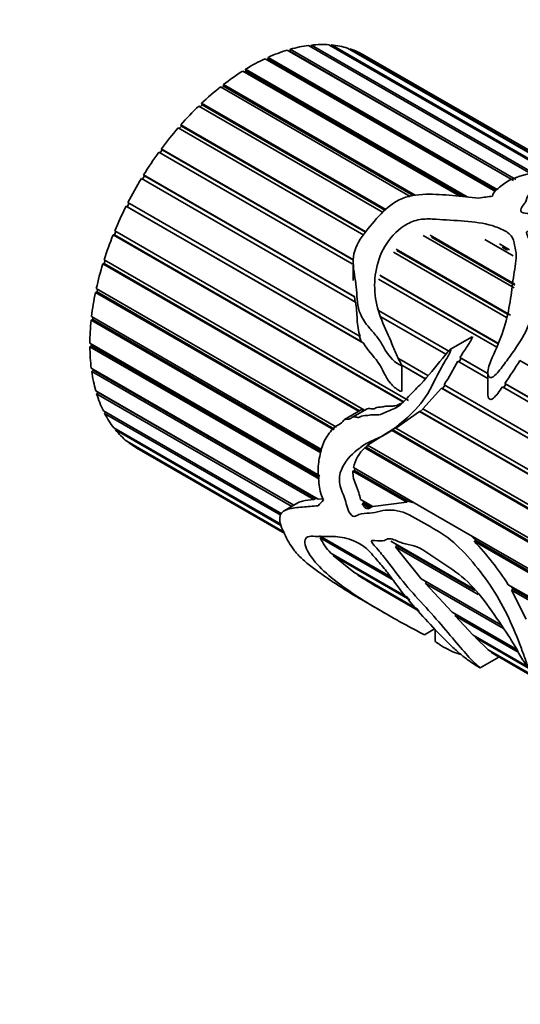
# Model space of a CAD drawing. Units: millimetres. Extents: x 0 to 1579, y 0 to 1557.
# Drawn here: x 179 to 205, y 473 to 525 of the extents above; entities that cross this region are included whole.
import ezdxf
from ezdxf import colors
from ezdxf.entities.mleader import LeaderData, LeaderLine
from ezdxf.math import Vec2, Vec3

# ---------------------------------------------------------------- set-up
doc = ezdxf.new("R2010")
doc.units = ezdxf.units.MM
doc.layers.add('DV7_Défaut', color=7, linetype='Continuous')
doc.layers.add('Défaut', color=7, linetype='Continuous')

# ---------------------------------------------------------------- blocks, each defined once
blk = doc.blocks.new('_DOT')
at = {"color": 0}
blk.add_line((0, 0), (-1, 0), dxfattribs=at)
at = {"color": 0, "const_width": 0.333}
blk.add_lwpolyline([(-0.1665, 0, 1), (0.1665, 0, 1)], format="xyb", close=True, dxfattribs=at)
blk = doc.blocks.new('SE6')
at = {"layer": 'DV7_Défaut', "color": 7, "linetype": 'Continuous', "lineweight": 35}
for p, q in [((205.838, 517.087), (194.07, 523.881)), ((194.19, 523.812), (194.216, 523.898)), ((194.216, 523.898), (205.985, 517.103)), ((206.95, 517.098), (195.141, 523.916)), ((195.256, 523.85), (195.277, 523.905)), ((195.277, 523.905), (207.098, 517.08)), ((204.891, 516.733), (192.939, 523.634)), ((193.054, 523.567), (193.071, 523.572)), ((193.071, 523.572), (193.092, 523.678)), ((204.905, 516.74), (193.071, 523.572)), ((193.092, 523.678), (205.015, 516.795)), ((207.811, 516.995), (196.131, 523.739)), ((196.243, 523.674), (196.255, 523.699)), ((196.255, 523.699), (207.89, 516.982)), ((208.28, 516.851), (197.021, 523.351)), ((203.941, 516.152), (191.771, 523.179)), ((191.865, 523.124), (191.918, 523.149)), ((191.918, 523.149), (191.927, 523.25)), ((203.975, 516.188), (191.918, 523.149)), ((191.927, 523.25), (204.04, 516.257)), ((202.058, 515.902), (190.587, 522.525)), ((190.668, 522.478), (190.747, 522.527)), ((190.744, 522.622), (202.445, 515.867)), ((190.747, 522.527), (190.744, 522.622)), ((202.252, 515.884), (190.747, 522.527)), ((189.484, 521.644), (189.581, 521.719)), ((189.566, 521.807), (199.701, 515.955)), ((189.581, 521.719), (189.566, 521.807)), ((199.595, 515.938), (189.581, 521.719)), ((199.444, 515.893), (189.412, 521.685)), ((198.009, 515.052), (188.267, 520.676)), ((188.333, 520.638), (188.442, 520.742)), ((188.416, 520.819), (198.146, 515.201)), ((188.442, 520.742), (188.416, 520.819)), ((198.108, 515.161), (188.442, 520.742)), ((187.316, 519.678), (197.099, 514.03)), ((187.353, 519.612), (187.316, 519.678)), ((196.983, 513.855), (187.175, 519.517)), ((187.238, 519.481), (187.353, 519.612)), ((197.077, 513.998), (187.353, 519.612)), ((196.365, 512.338), (186.158, 518.231)), ((186.218, 518.196), (186.335, 518.354)), ((186.288, 518.408), (196.438, 512.547)), ((186.335, 518.354), (186.288, 518.408)), ((196.441, 512.52), (186.335, 518.354)), ((185.351, 517.031), (196.512, 510.587)), ((185.407, 516.991), (185.351, 517.031)), ((196.554, 510.307), (185.235, 516.842)), ((185.294, 516.808), (185.407, 516.991)), ((196.492, 510.592), (185.407, 516.991)), ((184.488, 515.353), (184.584, 515.541)), ((184.524, 515.575), (196.8, 508.488)), ((184.424, 515.378), (184.488, 515.353)), ((196.973, 508.133), (184.424, 515.378)), ((196.85, 508.216), (184.488, 515.353)), ((183.812, 513.857), (183.884, 514.034)), ((183.823, 514.069), (199.346, 505.107)), ((183.741, 513.867), (183.812, 513.857)), ((199.081, 505.011), (183.741, 513.867)), ((199.098, 505.032), (183.812, 513.857)), ((204.934, 511.054), (200.117, 513.835)), ((200.488, 513.849), (204.967, 511.263)), ((204.972, 511.198), (200.559, 513.745)), ((204.885, 512.752), (203.385, 513.618)), ((204.15, 513.387), (204.682, 513.079)), ((204.53, 509.498), (198.549, 512.951)), ((198.697, 513.107), (204.747, 509.614)), ((204.581, 509.666), (198.738, 513.039)), ((204.583, 513.058), (204.305, 513.218)), ((183.199, 512.339), (183.275, 512.344)), ((196.716, 504.535), (183.199, 512.339)), ((183.262, 512.541), (197.031, 504.592)), ((183.275, 512.344), (183.326, 512.505)), ((196.758, 504.56), (183.275, 512.344)), ((196.426, 512.464), (196.426, 511.441)), ((204.014, 507.922), (197.77, 511.527)), ((197.84, 511.738), (204.102, 508.123)), ((204.093, 508.102), (197.868, 511.696)), ((182.809, 510.823), (182.889, 510.843)), ((195.398, 503.555), (182.809, 510.823)), ((182.851, 511.022), (195.55, 503.69)), ((182.889, 510.843), (182.919, 510.983)), ((195.443, 503.595), (182.889, 510.843)), ((196.512, 510.587), (196.492, 510.592)), ((196.492, 510.592), (196.533, 510.319)), ((197.756, 509.869), (201.484, 507.717)), ((201.482, 507.71), (197.76, 509.86)), ((182.578, 509.349), (182.661, 509.384)), ((194.722, 502.338), (182.578, 509.349)), ((182.599, 509.541), (194.759, 502.521)), ((182.661, 509.384), (182.674, 509.498)), ((194.727, 502.418), (182.661, 509.384)), ((201.331, 507.549), (197.893, 509.534)), ((196.737, 508.536), (196.85, 508.216)), ((196.85, 508.216), (196.973, 508.133)), ((202.718, 508.475), (201.573, 507.814)), ((182.51, 508.127), (194.658, 501.113)), ((182.511, 507.946), (182.594, 507.994)), ((194.649, 500.938), (182.511, 507.946)), ((182.594, 507.994), (182.594, 508.078)), ((194.654, 501.032), (182.594, 507.994)), ((198.82, 507.321), (200.379, 506.422)), ((203.539, 506.274), (201.958, 507.187)), ((202.021, 507.151), (202.129, 507.337)), ((202.071, 507.378), (203.506, 506.549)), ((202.129, 507.337), (202.071, 507.378)), ((203.504, 506.543), (202.129, 507.337)), ((235.656, 489.654), (205.232, 507.219)), ((182.587, 506.807), (194.57, 499.888)), ((182.609, 506.64), (182.692, 506.702)), ((194.34, 499.868), (182.609, 506.64)), ((182.692, 506.702), (182.686, 506.75)), ((194.441, 499.918), (182.692, 506.702)), ((198.991, 505.606), (198.991, 506.972)), ((200.234, 506.25), (198.991, 506.968)), ((200.241, 506.258), (198.998, 506.976)), ((203.539, 506.583), (203.539, 505.449)), ((182.827, 505.607), (193.288, 499.567)), ((200.109, 504.666), (201.101, 505.75)), ((233.921, 486.801), (201.101, 505.75)), ((201.101, 505.75), (201.151, 505.733)), ((201.151, 505.733), (201.275, 505.904)), ((233.926, 486.81), (201.151, 505.733)), ((201.228, 505.931), (234.022, 486.998)), ((234.732, 488.265), (204.316, 505.826)), ((204.38, 505.789), (204.5, 505.968)), ((204.441, 506.009), (234.849, 488.453)), ((204.5, 505.968), (204.441, 506.009)), ((234.845, 488.448), (204.5, 505.968)), ((182.871, 505.458), (182.951, 505.531)), ((193.181, 499.505), (182.871, 505.458)), ((182.951, 505.531), (182.949, 505.536)), ((193.285, 499.565), (182.951, 505.531)), ((183.226, 504.55), (192.65, 499.109)), ((196.822, 504.596), (195.966, 504.102)), ((197.161, 504.667), (196.387, 504.22)), ((199.934, 504.518), (199.973, 504.526)), ((199.973, 504.526), (200.128, 504.655)), ((233.248, 485.315), (199.973, 504.526)), ((200.109, 504.666), (233.321, 485.492)), ((183.29, 504.422), (183.344, 504.482)), ((192.606, 499.044), (183.29, 504.422)), ((198.684, 503.637), (199.934, 504.518)), ((233.238, 485.29), (199.934, 504.518)), ((183.776, 503.657), (192.6, 498.563)), ((183.86, 503.553), (183.89, 503.592)), ((192.609, 498.501), (183.86, 503.553)), ((197.184, 502.747), (198.45, 503.534)), ((198.45, 503.534), (198.485, 503.563)), ((222.754, 489.502), (198.45, 503.534)), ((198.485, 503.563), (198.722, 503.665)), ((222.682, 489.593), (198.485, 503.563)), ((198.684, 503.637), (223.027, 489.583)), ((184.467, 502.946), (192.781, 498.146)), ((184.568, 502.866), (184.578, 502.882)), ((192.795, 498.117), (184.568, 502.866)), ((184.996, 502.582), (192.821, 498.064)), ((197.039, 502.607), (197.105, 502.636)), ((221.125, 488.701), (197.039, 502.607)), ((197.105, 502.636), (197.206, 502.735)), ((221.154, 488.751), (197.105, 502.636)), ((197.184, 502.747), (221.278, 488.837)), ((196.435, 501.553), (199.86, 499.576)), ((196.497, 501.395), (196.509, 501.51)), ((196.413, 501.361), (196.497, 501.395)), ((199.253, 499.722), (196.413, 501.361)), ((199.306, 499.773), (196.497, 501.395)), ((194.441, 499.918), (194.34, 499.868)), ((194.508, 499.924), (194.441, 499.918)), ((194.821, 499.91), (194.57, 499.888)), ((196.821, 499.865), (197.466, 499.492)), ((193.506, 499.693), (192.782, 499.275)), ((196.908, 499.634), (196.992, 499.682)), ((197.292, 499.412), (196.908, 499.634)), ((197.376, 499.46), (196.992, 499.682)), ((197.376, 499.46), (197.292, 499.412)), ((197.456, 499.498), (197.376, 499.46)), ((199.253, 499.722), (197.466, 499.492)), ((199.306, 499.773), (199.253, 499.722)), ((199.643, 499.701), (199.306, 499.773)), ((202.159, 498.248), (199.86, 499.576)), ((194.652, 497.953), (198.422, 495.777)), ((198.565, 495.603), (194.687, 497.842)), ((202.159, 498.248), (220.344, 487.749)), ((202.94, 497.676), (202.571, 498.01)), ((198.415, 497.668), (202.778, 495.149)), ((198.734, 497.44), (198.66, 497.527)), ((198.667, 497.369), (198.734, 497.44)), ((203.034, 494.848), (198.667, 497.369)), ((200.02, 495.68), (198.667, 497.369)), ((202.852, 495.062), (198.734, 497.44)), ((202.821, 497.662), (202.94, 497.676)), ((220.238, 487.606), (202.821, 497.662)), ((220.277, 487.666), (202.94, 497.676)), ((195.239, 497.039), (199.332, 494.676)), ((195.366, 496.909), (195.39, 496.952)), ((199.422, 494.568), (195.366, 496.909)), ((196.466, 496.019), (195.366, 496.909)), ((196.466, 496.019), (199.827, 494.078)), ((196.675, 495.876), (196.677, 495.896)), ((199.861, 494.037), (196.675, 495.876)), ((200.02, 495.68), (204.233, 493.248)), ((197.694, 495.25), (199.921, 493.964)), ((200.243, 495.428), (200.295, 495.517)), ((204.37, 493.045), (200.243, 495.428)), ((201.651, 493.912), (200.243, 495.428)), ((200.295, 495.517), (200.288, 495.525)), ((204.237, 493.241), (200.295, 495.517)), ((204.624, 495.359), (219.62, 486.701)), ((204.875, 495.131), (204.798, 495.259)), ((204.792, 495.082), (204.875, 495.131)), ((219.579, 486.545), (204.792, 495.082)), ((205.575, 493.534), (204.792, 495.082)), ((219.6, 486.629), (204.875, 495.131)), ((196.86, 494.577), (198.174, 493.818)), ((201.651, 493.912), (205.068, 491.939)), ((201.823, 493.722), (201.86, 493.791)), ((205.147, 491.803), (201.823, 493.722)), ((202.768, 492.693), (201.823, 493.722)), ((200.198, 492.715), (200.729, 493.022)), ((200.753, 492.998), (200.753, 492.36)), ((202.768, 492.693), (212.226, 487.232)), ((202.887, 492.567), (202.913, 492.609)), ((212.195, 487.193), (202.887, 492.567)), ((203.566, 491.919), (202.887, 492.567)), ((203.141, 490.968), (204.126, 491.537)), ((203.566, 491.919), (212.055, 487.018)), ((203.663, 491.842), (203.673, 491.857)), ((212.043, 487.004), (203.663, 491.842)), ((204.027, 491.594), (212.022, 486.978))]:
    blk.add_line(p, q, dxfattribs=at)
for centre, radius, start, end in [((188.615, 514.111), 15.033, 327.0376, 332.5763), ((181.326, 522), 28.108, 325.3247, 328.2707), ((198.38, 501.137), 1.989, 132.3669, 167.939), ((198.463, 500.367), 1.623, 200.8196, 204.9539), ((197.065, 498.885), 2.596, 203.6854, 225.3008), ((191.691, 487.092), 15.349, 32.5906, 43.5227), ((209.231, 515.135), 22.99, 236.8977, 239.8667)]:
    blk.add_arc(centre, radius, start, end, dxfattribs=at)
for centre, major_axis, ratio, start_param, end_param in [((190.996, 512.974), (6, 10.392), 0.57735, 0.414624, 0.535776), ((190.996, 512.974), (6, 10.392), 0.57735, 0.274998, 0.39615), ((190.996, 512.974), (6, 10.392), 0.57735, 0.135372, 0.256523), ((190.996, 512.974), (6, 10.392), 0.57735, 0.554251, 0.675402), ((190.996, 512.974), (-6, -10.392), 0.57735, 3.137338, 3.25849), ((190.996, 512.974), (6, 10.392), 0.57735, 0.693877, 0.815029), ((190.996, 512.974), (6, 10.392), 0.57735, 0.833503, 0.954655), ((190.996, 512.974), (6, 10.392), 0.57735, 0.97313, 1.094281), ((190.996, 512.974), (6, 10.392), 0.57735, 1.112756, 1.233908), ((190.996, 512.974), (6, 10.392), 0.57735, 1.252382, 1.373534), ((190.996, 512.974), (6, 10.392), 0.57735, 1.392009, 1.51316), ((190.996, 512.974), (-6, -10.392), 0.57735, 4.673228, 4.794379), ((204.215, 505.342), (15.456, 2.947), 0.668011, 1.47157, 1.517446), ((190.996, 512.974), (-6, -10.392), 0.57735, 4.812854, 4.934006), ((190.996, 512.974), (-6, -10.392), 0.57735, -1.330705, -1.209553), ((190.996, 512.974), (-6, -10.392), 0.57735, -1.191079, -1.069927), ((190.996, 512.974), (-6, -10.392), 0.57735, -1.051452, -0.930301), ((190.996, 512.974), (-6, -10.392), 0.57735, -0.911826, -0.790674), ((190.996, 512.974), (-6, -10.392), 0.57735, -0.7722, -0.651048), ((190.996, 512.974), (-6, -10.392), 0.57735, -0.632573, -0.511422), ((190.996, 512.974), (-6, -10.392), 0.57735, -0.492947, -0.371795), ((190.996, 512.974), (-6, -10.392), 0.57735, -0.353321, -0.232169), ((190.996, 512.974), (-6, -10.392), 0.57735, 6.069491, 6.190643), ((190.996, 512.974), (6, 10.392), 0.57735, 3.067525, 3.141593), ((204.215, 505.342), (-11.119, -8.562), 0.151103, -0.69574, -0.649864)]:
    blk.add_ellipse(centre, major_axis=major_axis, ratio=ratio, start_param=start_param, end_param=end_param, dxfattribs=at)
for points, knots in [([(203.073, 515.809), (202.605, 515.86), (202.138, 515.908), (201.202, 515.984), (200.734, 516.019), (199.787, 515.993), (199.293, 515.93), (198.424, 515.508), (198.091, 515.187), (197.475, 514.51), (197.168, 514.157), (196.632, 513.398), (196.441, 512.966), (196.413, 512.107), (196.511, 511.702), (196.628, 510.857), (196.616, 510.399), (196.803, 509.562), (197.049, 509.219), (197.445, 508.755), (197.581, 508.605), (197.834, 508.283), (197.942, 508.101), (198.251, 507.537), (198.501, 507.197), (198.887, 506.988), (198.91, 506.976), (198.947, 506.963), (198.959, 506.958), (198.986, 506.958), (198.992, 506.977), (198.964, 507.044), (198.931, 507.091), (198.851, 507.244), (198.801, 507.349), (198.657, 507.665), (198.567, 507.879), (198.118, 508.943), (197.683, 509.756), (197.49, 511.59), (197.657, 512.58), (198.466, 513.817), (198.83, 514.191), (199.524, 514.565), (199.78, 514.652), (200.292, 514.717), (200.546, 514.705), (201.793, 514.611), (202.857, 514.623), (203.996, 514.282), (204.209, 514.199), (204.59, 513.993), (204.768, 513.869), (204.918, 513.537), (204.942, 513.36), (205.027, 513.008), (205.05, 512.825), (205.011, 512.249), (204.921, 511.85), (204.817, 511.028), (204.768, 510.605), (204.614, 509.722), (204.506, 509.264), (204.201, 508.333), (203.984, 507.858), (203.669, 507.136), (203.56, 506.89), (203.531, 506.507), (203.552, 506.361), (203.759, 506.275), (203.885, 506.395), (204.165, 506.686), (204.322, 506.909), (204.638, 507.341), (204.797, 507.556), (205.255, 508.207), (205.518, 508.648), (205.881, 509.54), (205.995, 509.981), (206.064, 510.821), (206.003, 511.215), (205.888, 511.979), (205.869, 512.358), (205.833, 513.092), (205.799, 513.445), (205.645, 513.815), (205.626, 513.855), (205.596, 513.937), (205.568, 513.985), (205.648, 514.06), (205.736, 514.05), (205.867, 514.035), (205.931, 514.023), (206.248, 513.961), (206.495, 513.895), (206.913, 513.893), (207.056, 513.903), (207.321, 513.862), (207.449, 513.821), (207.809, 513.683), (208.028, 513.574), (208.545, 513.417), (208.823, 513.352), (209.279, 513.147), (209.474, 513.019), (210.044, 512.624), (210.448, 512.37), (211.207, 511.841), (211.532, 511.541), (211.899, 510.875), (211.961, 510.507), (211.974, 509.739), (211.974, 509.333), (211.719, 508.697), (211.61, 508.482), (211.456, 508.149), (211.396, 508.036), (211.373, 507.907), (211.37, 507.891), (211.383, 507.867), (211.408, 507.874), (211.457, 507.901), (211.485, 507.924), (211.566, 507.993), (211.616, 508.041), (212.055, 508.475), (212.387, 508.865), (212.901, 509.627), (213.074, 510.002), (213.2, 510.713), (213.143, 511.056), (212.742, 512.02), (212.256, 512.615), (211.091, 513.366), (210.641, 513.595), (209.806, 514.082), (209.367, 514.315), (208.544, 514.567), (208.252, 514.635), (207.659, 514.729), (207.357, 514.761), (206.771, 514.862), (206.484, 514.925), (206.041, 514.979), (205.889, 514.987), (205.586, 514.989), (205.413, 514.996), (205.245, 515.144), (205.28, 515.243), (205.385, 515.407), (205.454, 515.484), (205.619, 515.717), (205.594, 515.896), (205.88, 516.169), (206.126, 516.253), (206.656, 516.349), (206.948, 516.358), (207.822, 516.338), (208.423, 516.258), (209.319, 516.062), (209.619, 515.98), (210.211, 515.827), (210.502, 515.758), (211.365, 515.548), (211.936, 515.391), (212.948, 515.094), (213.374, 514.96), (213.856, 514.767), (214.004, 514.698), (214.242, 514.564), (214.322, 514.517), (214.43, 514.447), (214.464, 514.424), (214.528, 514.379), (214.566, 514.351), (214.578, 514.337), (214.529, 514.37), (214.478, 514.404), (214.454, 514.421), (214.381, 514.469), (214.334, 514.5), (214.193, 514.59), (214.098, 514.648), (213.805, 514.815), (213.602, 514.918), (212.94, 515.224), (212.432, 515.422), (211.655, 515.666), (211.382, 515.745), (210.938, 515.904), (210.791, 515.96), (210.491, 516.059), (210.34, 516.104), (210.045, 516.213), (209.902, 516.277), (209.611, 516.394), (209.46, 516.444), (209.239, 516.526), (209.167, 516.556), (209.019, 516.61), (208.938, 516.626), (208.706, 516.699), (208.577, 516.784), (208.341, 516.838), (208.261, 516.85), (208.106, 516.904), (208.034, 516.937), (207.877, 516.989), (207.799, 516.996), (207.653, 517.005), (207.573, 517.017), (207.321, 517.07), (207.151, 517.109), (206.828, 517.143), (206.669, 517.152), (205.876, 517.171), (205.342, 517.035), (204.617, 516.729), (204.418, 516.592), (204.137, 516.36), (204.036, 516.282), (203.862, 516.113), (203.814, 516.013), (203.787, 515.908)], [0, 0, 0, 0, 0.015625, 0.015625, 0.03125, 0.03125, 0.046875, 0.046875, 0.0625, 0.0625, 0.078125, 0.078125, 0.09375, 0.09375, 0.109375, 0.109375, 0.125, 0.125, 0.140625, 0.140625, 0.148437, 0.148437, 0.15625, 0.15625, 0.171875, 0.171875, 0.172852, 0.172852, 0.17334, 0.17334, 0.173828, 0.173828, 0.175781, 0.175781, 0.179687, 0.179687, 0.1875, 0.1875, 0.21875, 0.21875, 0.25, 0.25, 0.265625, 0.265625, 0.273437, 0.273437, 0.28125, 0.28125, 0.3125, 0.3125, 0.320312, 0.320312, 0.328125, 0.328125, 0.335937, 0.335937, 0.34375, 0.34375, 0.359375, 0.359375, 0.375, 0.375, 0.390625, 0.390625, 0.40625, 0.40625, 0.414062, 0.414062, 0.417969, 0.417969, 0.421875, 0.421875, 0.429687, 0.429687, 0.4375, 0.4375, 0.453125, 0.453125, 0.46875, 0.46875, 0.484375, 0.484375, 0.5, 0.5, 0.515625, 0.515625, 0.517578, 0.517578, 0.519531, 0.519531, 0.521484, 0.521484, 0.523437, 0.523437, 0.53125, 0.53125, 0.535156, 0.535156, 0.539062, 0.539062, 0.546875, 0.546875, 0.554687, 0.554687, 0.5625, 0.5625, 0.578125, 0.578125, 0.59375, 0.59375, 0.609375, 0.609375, 0.625, 0.625, 0.632812, 0.632812, 0.636719, 0.636719, 0.637207, 0.637207, 0.637695, 0.637695, 0.638672, 0.638672, 0.640625, 0.640625, 0.65625, 0.65625, 0.671875, 0.671875, 0.6875, 0.6875, 0.71875, 0.71875, 0.734375, 0.734375, 0.75, 0.75, 0.757812, 0.757812, 0.765625, 0.765625, 0.773437, 0.773437, 0.777344, 0.777344, 0.78125, 0.78125, 0.785156, 0.785156, 0.789062, 0.789062, 0.796875, 0.796875, 0.804687, 0.804687, 0.8125, 0.8125, 0.828125, 0.828125, 0.835937, 0.835937, 0.84375, 0.84375, 0.859375, 0.859375, 0.875, 0.875, 0.882812, 0.882812, 0.886719, 0.886719, 0.888672, 0.888672, 0.890625, 0.890625, 0.891602, 0.891602, 0.892578, 0.892578, 0.894531, 0.894531, 0.898437, 0.898437, 0.90625, 0.90625, 0.921875, 0.921875, 0.929687, 0.929687, 0.933594, 0.933594, 0.9375, 0.9375, 0.941406, 0.941406, 0.945312, 0.945312, 0.947266, 0.947266, 0.949219, 0.949219, 0.953125, 0.953125, 0.955078, 0.955078, 0.957031, 0.957031, 0.958984, 0.958984, 0.960937, 0.960937, 0.964844, 0.964844, 0.96875, 0.96875, 0.984375, 0.984375, 0.992188, 0.992188, 0.996094, 0.996094, 1, 1, 1, 1]), ([(196.554, 510.307), (196.576, 510.159), (196.593, 510.009), (196.617, 509.703), (196.626, 509.548), (196.659, 509.083), (196.692, 508.773), (196.8, 508.488)], [0, 0, 0, 0, 0.25, 0.25, 0.5, 0.5, 1, 1, 1, 1]), ([(202.071, 507.378), (202.192, 507.578), (202.326, 507.772), (202.453, 507.968), (202.517, 508.066), (202.579, 508.164), (202.638, 508.264), (202.667, 508.314), (202.696, 508.364), (202.72, 508.416), (202.726, 508.429), (202.731, 508.442), (202.735, 508.455), (202.736, 508.459), (202.737, 508.463), (202.737, 508.466), (202.737, 508.468), (202.737, 508.47), (202.737, 508.472), (202.737, 508.473), (202.737, 508.475), (202.736, 508.476), (202.736, 508.476), (202.736, 508.476), (202.736, 508.477)], [0, 0, 0, 0, 0.5412489, 0.5412489, 0.5412489, 0.811911, 0.811911, 0.811911, 0.947318, 0.947318, 0.947318, 0.9811642, 0.9811642, 0.9811642, 0.9906632, 0.9906632, 0.9906632, 0.9954067, 0.9954067, 0.9954067, 0.9989082, 0.9989082, 0.9989082, 1, 1, 1, 1]), ([(200.196, 492.716), (200.191, 492.718), (200.15, 492.738), (199.662, 492.995), (199.19, 493.246), (198.263, 493.763), (197.805, 494.029), (196.896, 494.58), (196.448, 494.865), (195.196, 495.752), (194.446, 496.416), (193.902, 497.339), (193.812, 497.647), (194.022, 497.978), (194.351, 497.919), (194.917, 497.896), (195.181, 497.933), (195.794, 497.886), (196.132, 497.823), (196.678, 497.581), (196.869, 497.479), (197.252, 497.183), (197.43, 496.966), (197.779, 496.556), (197.958, 496.356), (198.295, 495.932), (198.453, 495.713), (199.236, 494.646), (199.94, 493.846), (200.982, 492.747), (201.318, 492.407), (201.801, 491.953), (201.956, 491.813), (202.266, 491.551), (202.422, 491.428), (202.705, 491.233), (202.814, 491.162), (202.989, 491.053), (203.053, 491.015), (203.139, 490.966), (203.146, 490.966), (203.112, 491.004), (202.982, 491.106), (202.658, 491.403), (202.443, 491.641), (201.69, 492.52), (201.01, 493.347), (199.913, 494.555), (199.537, 494.954), (198.843, 495.794), (198.52, 496.234), (198.018, 496.878), (197.847, 497.091), (197.579, 497.396), (197.477, 497.488), (197.376, 497.667), (197.412, 497.699), (197.488, 497.711), (197.531, 497.709), (197.744, 497.692), (197.93, 497.647), (198.147, 497.733), (198.209, 497.786), (198.377, 497.8), (198.477, 497.775), (198.781, 497.67), (198.988, 497.565), (199.388, 497.474), (199.585, 497.459), (200.203, 497.188), (200.631, 496.84), (201.484, 496.288), (201.911, 496.024), (202.746, 495.282), (203.127, 494.829), (203.842, 493.853), (204.175, 493.344), (204.682, 492.6), (204.838, 492.345), (205.12, 491.852), (205.253, 491.612), (205.437, 491.318), (205.475, 491.259), (205.536, 491.172), (205.557, 491.142), (205.595, 491.099), (205.613, 491.085), (205.621, 491.096), (205.619, 491.107), (205.605, 491.202), (205.562, 491.309), (205.451, 491.623), (205.369, 491.847), (205.104, 492.55), (204.901, 493.057), (204.405, 494.116), (204.121, 494.643), (203.463, 495.648), (203.109, 496.107), (202.377, 496.987), (201.993, 497.394), (201.191, 498.046), (200.766, 498.289), (199.915, 498.754), (199.493, 499.044), (198.633, 499.343), (198.214, 499.341), (197.661, 499.203), (197.477, 499.164), (197.094, 499.14), (196.9, 499.136), (196.65, 499.045), (196.583, 498.981), (196.399, 498.969), (196.27, 499.087), (196.066, 499.495), (196.042, 499.779), (195.885, 500.194), (195.817, 500.331), (195.723, 500.61), (195.701, 500.754), (195.698, 501.158), (195.769, 501.399), (196.086, 502.022), (196.414, 502.326), (196.95, 502.725), (197.14, 502.842), (197.541, 503.04), (197.755, 503.112), (198.371, 503.423), (198.759, 503.741), (199.544, 504.408), (199.928, 504.81), (200.57, 505.777), (200.797, 506.33), (201.231, 507.109), (201.394, 507.359), (201.543, 507.657), (201.559, 507.69), (201.581, 507.742), (201.588, 507.759), (201.6, 507.794), (201.61, 507.823), (201.56, 507.822), (201.534, 507.782), (201.483, 507.729), (201.458, 507.701), (201.334, 507.562), (201.241, 507.446), (200.774, 506.869), (200.414, 506.406), (199.819, 505.788), (199.618, 505.591), (199.234, 505.186), (199.046, 504.975), (198.64, 504.66), (198.407, 504.607), (198.083, 504.458), (197.978, 504.395), (197.76, 504.339), (197.646, 504.349), (197.421, 504.355), (197.311, 504.337), (197.091, 504.293), (196.977, 504.319), (196.817, 504.257), (196.768, 504.213), (196.653, 504.204), (196.593, 504.224), (196.476, 504.245), (196.415, 504.242), (196.313, 504.168), (196.264, 504.123), (196.144, 504.113), (196.082, 504.129), (195.963, 504.113), (195.918, 504.06), (195.804, 503.884), (195.684, 503.838), (195.356, 503.656), (195.195, 503.433), (194.902, 502.989), (194.8, 502.733), (194.659, 502.182), (194.604, 501.907), (194.554, 501.343), (194.58, 501.043), (194.638, 500.595), (194.654, 500.449), (194.714, 500.153), (194.776, 499.999), (194.85, 499.846)], [0, 0, 0, 0, 0.000976, 0.000976, 0.019826, 0.019826, 0.038675, 0.038675, 0.057525, 0.057525, 0.095224, 0.095224, 0.114073, 0.114073, 0.132923, 0.132923, 0.151772, 0.151772, 0.170622, 0.170622, 0.180047, 0.180047, 0.189471, 0.189471, 0.198896, 0.198896, 0.208321, 0.208321, 0.24602, 0.24602, 0.264869, 0.264869, 0.274294, 0.274294, 0.283719, 0.283719, 0.288431, 0.288431, 0.290787, 0.290787, 0.293144, 0.293144, 0.302568, 0.302568, 0.321418, 0.321418, 0.359117, 0.359117, 0.377966, 0.377966, 0.396816, 0.396816, 0.406241, 0.406241, 0.410953, 0.410953, 0.413309, 0.413309, 0.415665, 0.415665, 0.42509, 0.42509, 0.429802, 0.429802, 0.434515, 0.434515, 0.44394, 0.44394, 0.453364, 0.453364, 0.472214, 0.472214, 0.491063, 0.491063, 0.509913, 0.509913, 0.528762, 0.528762, 0.538187, 0.538187, 0.547612, 0.547612, 0.549968, 0.549968, 0.551146, 0.551146, 0.551735, 0.551735, 0.552324, 0.552324, 0.557037, 0.557037, 0.566461, 0.566461, 0.585311, 0.585311, 0.60416, 0.60416, 0.62301, 0.62301, 0.641859, 0.641859, 0.660709, 0.660709, 0.679558, 0.679558, 0.698408, 0.698408, 0.707833, 0.707833, 0.717257, 0.717257, 0.72197, 0.72197, 0.726682, 0.726682, 0.736107, 0.736107, 0.740819, 0.740819, 0.745532, 0.745532, 0.754956, 0.754956, 0.773806, 0.773806, 0.783231, 0.783231, 0.792655, 0.792655, 0.811505, 0.811505, 0.830354, 0.830354, 0.849204, 0.849204, 0.858629, 0.858629, 0.859807, 0.859807, 0.860396, 0.860396, 0.860985, 0.860985, 0.862163, 0.862163, 0.863341, 0.863341, 0.868053, 0.868053, 0.886903, 0.886903, 0.896328, 0.896328, 0.905752, 0.905752, 0.915177, 0.915177, 0.91989, 0.91989, 0.924602, 0.924602, 0.929314, 0.929314, 0.934027, 0.934027, 0.936383, 0.936383, 0.938739, 0.938739, 0.941095, 0.941095, 0.943451, 0.943451, 0.945808, 0.945808, 0.948164, 0.948164, 0.952876, 0.952876, 0.962301, 0.962301, 0.971726, 0.971726, 0.98115, 0.98115, 0.990575, 0.990575, 0.995288, 0.995288, 1, 1, 1, 1]), ([(196.973, 508.133), (197.191, 507.767), (197.484, 507.479), (197.976, 506.797), (198.126, 506.351), (198.528, 505.86), (198.691, 505.718), (198.895, 505.611), (198.918, 505.6), (198.954, 505.589), (198.967, 505.585), (198.986, 505.591), (198.989, 505.598), (198.99, 505.606)], [0, 0, 0, 0, 0.3831363, 0.3831363, 0.7662727, 0.7662727, 0.9578409, 0.9578409, 0.9817869, 0.9817869, 0.9937599, 0.9937599, 1, 1, 1, 1]), ([(203.539, 505.449), (203.539, 505.405), (203.543, 505.361), (203.552, 505.32), (203.559, 505.291), (203.57, 505.263), (203.584, 505.238), (203.594, 505.219), (203.608, 505.201), (203.624, 505.188), (203.636, 505.178), (203.65, 505.17), (203.664, 505.166), (203.679, 505.161), (203.695, 505.16), (203.712, 505.162), (203.726, 505.164), (203.741, 505.169), (203.756, 505.175), (203.784, 505.188), (203.812, 505.207), (203.837, 505.228), (203.921, 505.297), (203.994, 505.386), (204.063, 505.475), (204.151, 505.588), (204.234, 505.707), (204.316, 505.826)], [0, 0, 0, 0, 0.102253, 0.102253, 0.102253, 0.175657, 0.175657, 0.175657, 0.231685, 0.231685, 0.231685, 0.273147, 0.273147, 0.273147, 0.314927, 0.314927, 0.314927, 0.352874, 0.352874, 0.352874, 0.428398, 0.428398, 0.428398, 0.679934, 0.679934, 0.679934, 1, 1, 1, 1]), ([(196.987, 504.616), (196.963, 504.617), (196.94, 504.619), (196.89, 504.618), (196.863, 504.615), (196.833, 504.602), (196.827, 504.6), (196.822, 504.597)], [0, 0, 0, 0, 0.422928, 0.422928, 0.895184, 0.895184, 1, 1, 1, 1]), ([(199.081, 505.011), (198.998, 504.977), (198.915, 504.932), (198.751, 504.853), (198.668, 504.823), (198.497, 504.804), (198.41, 504.81), (198.237, 504.813), (198.151, 504.803), (197.982, 504.769), (197.898, 504.749), (197.77, 504.746), (197.727, 504.748), (197.643, 504.73), (197.603, 504.702), (197.542, 504.671), (197.522, 504.663), (197.478, 504.656), (197.456, 504.657), (197.388, 504.665), (197.343, 504.678), (197.252, 504.692), (197.205, 504.692), (197.122, 504.646), (197.087, 504.607), (197.045, 504.584)], [0, 0, 0, 0, 0.125, 0.125, 0.25, 0.25, 0.375, 0.375, 0.5, 0.5, 0.625, 0.625, 0.6875, 0.6875, 0.75, 0.75, 0.78125, 0.78125, 0.8125, 0.8125, 0.875, 0.875, 0.9375, 0.9375, 1, 1, 1, 1]), ([(196.821, 499.865), (196.784, 499.986), (196.755, 500.109), (196.703, 500.293), (196.684, 500.355), (196.641, 500.479), (196.616, 500.542), (196.537, 500.728), (196.482, 500.853), (196.419, 501.11), (196.408, 501.239), (196.413, 501.361)], [0, 0, 0, 0, 0.25, 0.25, 0.375, 0.375, 0.5, 0.5, 0.75, 0.75, 1, 1, 1, 1]), ([(194.34, 499.868), (194.134, 499.849), (193.933, 499.831), (193.664, 499.764), (193.578, 499.735), (193.505, 499.692)], [0, 0, 0, 0, 0.65903, 0.65903, 1, 1, 1, 1]), ([(194.579, 499.541), (194.296, 499.513), (194.017, 499.491), (193.476, 499.442), (193.208, 499.423), (192.756, 499.29), (192.567, 499.168), (192.524, 498.674), (192.646, 498.352), (192.935, 497.753), (193.088, 497.478), (193.398, 497.069), (193.521, 496.928), (193.818, 496.641), (193.997, 496.492), (194.562, 496.053), (194.969, 495.772), (195.77, 495.234), (196.169, 494.981), (196.678, 494.682), (196.77, 494.629), (196.861, 494.576)], [0, 0, 0, 0, 0.121676, 0.121676, 0.243353, 0.243353, 0.365029, 0.365029, 0.486705, 0.486705, 0.608382, 0.608382, 0.66922, 0.66922, 0.730058, 0.730058, 0.851734, 0.851734, 0.973411, 0.973411, 1, 1, 1, 1]), ([(197.292, 499.412), (197.265, 499.399), (197.237, 499.387), (197.174, 499.38), (197.138, 499.388), (197.064, 499.429), (197.026, 499.462), (196.959, 499.541), (196.931, 499.587), (196.908, 499.634)], [0, 0, 0, 0, 0.25, 0.25, 0.5, 0.5, 0.75, 0.75, 1, 1, 1, 1]), ([(202.12, 491.668), (201.844, 491.742), (201.488, 491.904), (201.132, 492.111), (201.058, 492.157), (200.94, 492.234), (200.9, 492.261), (200.836, 492.305), (200.815, 492.32), (200.776, 492.346), (200.754, 492.361), (200.753, 492.36), (200.753, 492.36), (200.753, 492.36)], [0, 0, 0, 0, 0.670032, 0.670032, 0.845347, 0.845347, 0.933005, 0.933005, 0.976834, 0.976834, 0.998748, 0.998748, 1, 1, 1, 1]), ([(204.04, 491.586), (204.021, 491.597), (204.001, 491.609), (203.882, 491.682), (203.771, 491.758), (203.663, 491.842)], [0, 0, 0, 0, 0.1735583, 0.1735583, 1, 1, 1, 1])]:
    blk.add_open_spline(points, degree=3, knots=knots, dxfattribs=at)

msp = doc.modelspace()

# ---------------------------------------------------------------- block references
at = {"layer": 'Défaut'}
msp.add_blockref('SE6', (0, 0), dxfattribs=at)

# ---------------------------------------------------------------- leaders
at = {"layer": 'Défaut', "color": 7, "linetype": 'Continuous', "lineweight": 18}
ml = msp.add_multileader_mtext('Standard', dxfattribs=at)
ml.set_content('{\\pxsm0.9;\\fSolid Edge ISO|b1||i0||c0|p34;\\W1.;26/05/2017\\P}', color=256)
ml.set_leader_properties()
ml.set_arrow_properties(name='DOT')
ml.build(insert=Vec2(0, 0))
ml.multileader.update_dxf_attribs({"leader_type": 0, "dogleg_length": 0, "arrow_head_size": 12})
ctx = ml.context
ctx.base_point, ctx.char_height, ctx.arrow_head_size, ctx.landing_gap_size = Vec3(1135.234, 1549.66), 12, 12, 4.2
notes = []
notes.append((ctx, [(0, (0, 0, 0), (0, 0), (1, 0), 1, [])]))
ctx.mtext.insert = Vec3(1137.234, 1555.78)
ml = msp.add_multileader_mtext('Standard', dxfattribs=at)
ml.set_content('{\\pxsm0.9;\\fArial|b1||i0||c0|p34;\\W1.;112BSGUS\\P}', color=256)
ml.set_leader_properties()
ml.set_arrow_properties(name='DOT')
ml.build(insert=Vec2(0, 0))
ml.multileader.update_dxf_attribs({"leader_type": 0, "dogleg_length": 0, "arrow_head_size": 12})
ctx = ml.context
ctx.base_point, ctx.char_height, ctx.arrow_head_size, ctx.landing_gap_size = Vec3(416.108, 1549.48), 12, 12, 4.2
notes.append((ctx, [(0, (0, 0, 0), (0, 0), (1, 0), 1, [])]))
ctx.mtext.insert = Vec3(418.108, 1555.594)
for ctx, leaders in notes:
    for number, flags, end, landing, length, lines in leaders:
        leader = LeaderData()
        leader.index, (leader.has_last_leader_line, leader.has_dogleg_vector, leader.attachment_direction) = number, flags
        leader.last_leader_point, leader.dogleg_vector, leader.dogleg_length = Vec3(end), Vec3(landing), length
        for number, points, colour, breaks in lines:
            line = LeaderLine()
            line.index, line.vertices, line.color, line.breaks = number, Vec3.list(points), colors.encode_raw_color(colour), breaks
            leader.lines.append(line)
        ctx.leaders.append(leader)

doc.saveas('drawing.dxf')
